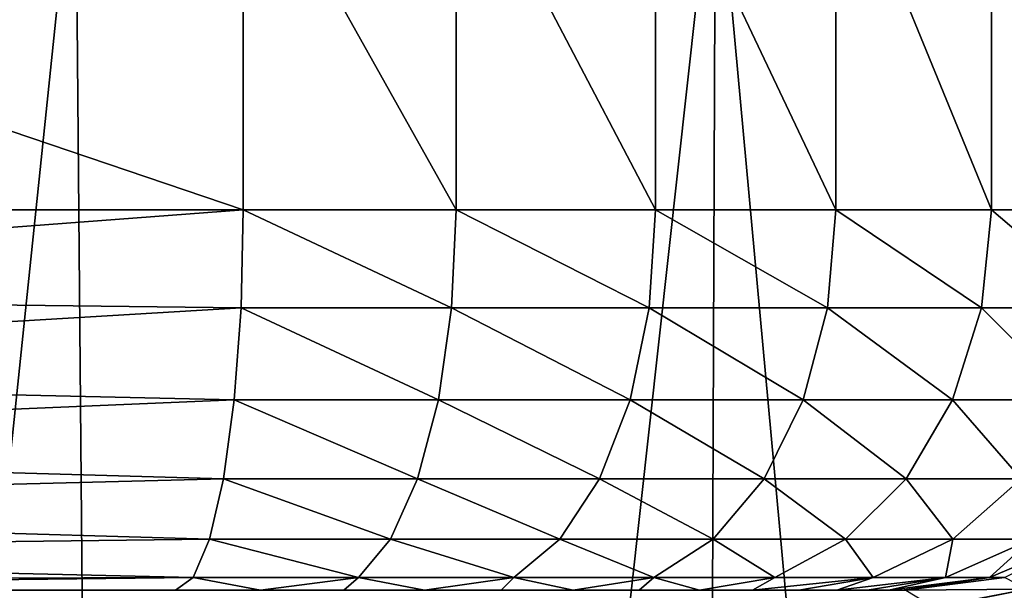
# Model space of a CAD drawing. Units: millimetres. Extents: x -25 to 25, y -4 to 127.
# Drawn here: x 8 to 12, y 123 to 125 of the extents above; entities that cross this region are included whole.
import ezdxf

# ---------------------------------------------------------------- set-up
doc = ezdxf.new("R2010")
doc.units = ezdxf.units.MM
doc.header["$LTSCALE"] = 65.185185
for name, color, linetype in [('238', 7, 'CONTINUOUS'), ('240', 7, 'CONTINUOUS'), ('248', 7, 'CONTINUOUS'), ('249', 7, 'CONTINUOUS'), ('252', 7, 'CONTINUOUS'), ('253', 7, 'CONTINUOUS'), ('256', 7, 'CONTINUOUS'), ('257', 7, 'CONTINUOUS')]:
    doc.layers.add(name, color=color, linetype=linetype)

msp = doc.modelspace()

# ---------------------------------------------------------------- linework, layer by layer
at = {"layer": '238', "color": 7, "linetype": 'CONTINUOUS', "true_color": 0xc8c8c8}
for points in [[(11.5, 122.7, 51.579), (11.5, 122.7, 79.2832), (-11.5, 122.7, 51.579), (11.5, 122.7, 51.579)], [(-11.5, 122.7, 51.579), (11.5, 122.7, 79.2832), (-11.5, 122.7, 79.2832), (-11.5, 122.7, 51.579)], [(-11.5, 122.7, 79.2832), (11.5, 122.7, 79.2832), (11.4831, 122.7, 79.6264), (-11.5, 122.7, 79.2832)], [(-8.7613, 122.7, 25.0098), (11.5, 122.7, 51.579), (-11.5, 122.7, 23.8747), (-8.7613, 122.7, 25.0098)], [(-11.5, 122.7, 23.8747), (11.5, 122.7, 51.579), (-11.5, 122.7, 51.579), (-11.5, 122.7, 23.8747)], [(-11.4831, 122.7, 79.6264), (-11.5, 122.7, 79.2832), (11.4831, 122.7, 79.6264), (-11.4831, 122.7, 79.6264)], [(-11.4321, 122.7, 79.9691), (-11.4831, 122.7, 79.6264), (11.4321, 122.7, 79.9691), (-11.4321, 122.7, 79.9691)], [(11.4321, 122.7, 79.9691), (-11.4831, 122.7, 79.6264), (11.4831, 122.7, 79.6264), (11.4321, 122.7, 79.9691)], [(-11.3469, 122.7, 80.307), (-11.4321, 122.7, 79.9691), (11.3469, 122.7, 80.307), (-11.3469, 122.7, 80.307)], [(11.3469, 122.7, 80.307), (-11.4321, 122.7, 79.9691), (11.4321, 122.7, 79.9691), (11.3469, 122.7, 80.307)], [(-11.2281, 122.7, 80.6357), (-11.3469, 122.7, 80.307), (11.2281, 122.7, 80.6357), (-11.2281, 122.7, 80.6357)], [(11.2281, 122.7, 80.6357), (-11.3469, 122.7, 80.307), (11.3469, 122.7, 80.307), (11.2281, 122.7, 80.6357)], [(-11.0772, 122.7, 80.9509), (-11.2281, 122.7, 80.6357), (11.0772, 122.7, 80.9509), (-11.0772, 122.7, 80.9509)], [(11.0772, 122.7, 80.9509), (-11.2281, 122.7, 80.6357), (11.2281, 122.7, 80.6357), (11.0772, 122.7, 80.9509)], [(-10.8958, 122.7, 81.249), (-11.0772, 122.7, 80.9509), (10.8958, 122.7, 81.249), (-10.8958, 122.7, 81.249)], [(10.8958, 122.7, 81.249), (-11.0772, 122.7, 80.9509), (11.0772, 122.7, 80.9509), (10.8958, 122.7, 81.249)], [(-10.6859, 122.7, 81.5273), (-10.8958, 122.7, 81.249), (10.6859, 122.7, 81.5273), (-10.6859, 122.7, 81.5273)], [(10.6859, 122.7, 81.5273), (-10.8958, 122.7, 81.249), (10.8958, 122.7, 81.249), (10.6859, 122.7, 81.5273)], [(-10.4493, 122.7, 81.7834), (-10.6859, 122.7, 81.5273), (10.4493, 122.7, 81.7834), (-10.4493, 122.7, 81.7834)], [(10.4493, 122.7, 81.7834), (-10.6859, 122.7, 81.5273), (10.6859, 122.7, 81.5273), (10.4493, 122.7, 81.7834)], [(-10.1882, 122.7, 82.0148), (-10.4493, 122.7, 81.7834), (10.1882, 122.7, 82.0148), (-10.1882, 122.7, 82.0148)], [(10.1882, 122.7, 82.0148), (-10.4493, 122.7, 81.7834), (10.4493, 122.7, 81.7834), (10.1882, 122.7, 82.0148)], [(-9.9049, 122.7, 82.2194), (-10.1882, 122.7, 82.0148), (9.9049, 122.7, 82.2194), (-9.9049, 122.7, 82.2194)], [(9.9049, 122.7, 82.2194), (-10.1882, 122.7, 82.0148), (10.1882, 122.7, 82.0148), (9.9049, 122.7, 82.2194)], [(-9.6025, 122.7, 82.3947), (-9.9049, 122.7, 82.2194), (9.6025, 122.7, 82.3947), (-9.6025, 122.7, 82.3947)], [(9.6025, 122.7, 82.3947), (-9.9049, 122.7, 82.2194), (9.9049, 122.7, 82.2194), (9.6025, 122.7, 82.3947)], [(-9.2852, 122.7, 82.5387), (-9.6025, 122.7, 82.3947), (9.2852, 122.7, 82.5387), (-9.2852, 122.7, 82.5387)], [(9.2852, 122.7, 82.5387), (-9.6025, 122.7, 82.3947), (9.6025, 122.7, 82.3947), (9.2852, 122.7, 82.5387)], [(-8.9569, 122.7, 82.6498), (-9.2852, 122.7, 82.5387), (8.9569, 122.7, 82.6498), (-8.9569, 122.7, 82.6498)], [(8.9569, 122.7, 82.6498), (-9.2852, 122.7, 82.5387), (9.2852, 122.7, 82.5387), (8.9569, 122.7, 82.6498)], [(-8.6222, 122.7, 82.7274), (-8.9569, 122.7, 82.6498), (8.6222, 122.7, 82.7274), (-8.6222, 122.7, 82.7274)], [(8.6222, 122.7, 82.7274), (-8.9569, 122.7, 82.6498), (8.9569, 122.7, 82.6498), (8.6222, 122.7, 82.7274)], [(-5.9027, 122.7, 25.8342), (11.5, 122.7, 51.579), (-8.7613, 122.7, 25.0098), (-5.9027, 122.7, 25.8342)], [(4.337, 122.7, 83.3057), (-8.6222, 122.7, 82.7274), (8.6222, 122.7, 82.7274), (4.337, 122.7, 83.3057)], [(-2.97, 122.7, 26.333), (11.5, 122.7, 51.579), (-5.9027, 122.7, 25.8342), (-2.97, 122.7, 26.333)], [(0, 122.7, 26.5), (11.5, 122.7, 51.579), (-2.97, 122.7, 26.333), (0, 122.7, 26.5)], [(2.97, 122.7, 26.333), (11.5, 122.7, 51.579), (0, 122.7, 26.5), (2.97, 122.7, 26.333)], [(5.9026, 122.7, 25.8343), (11.5, 122.7, 51.579), (2.97, 122.7, 26.333), (5.9026, 122.7, 25.8343)], [(8.7613, 122.7, 25.0098), (11.5, 122.7, 51.579), (5.9026, 122.7, 25.8343), (8.7613, 122.7, 25.0098)], [(11.5, 122.7, 23.8747), (11.5, 122.7, 51.579), (8.7613, 122.7, 25.0098), (11.5, 122.7, 23.8747)]]:
    msp.add_3dface(points, dxfattribs=at)
at = {"layer": '240', "color": 7, "linetype": 'CONTINUOUS', "true_color": 0xc8c8c8}
for points in [[(8.2277, 125.7, -19.8634), (6.0696, 104.9526, -20.6255), (5.5646, 125.7, -20.7674), (8.2277, 125.7, -19.8634)], [(8.4122, 104.5611, -19.786), (6.0696, 104.9526, -20.6255), (8.2277, 125.7, -19.8634), (8.4122, 104.5611, -19.786)], [(10.75, 125.7, -18.6195), (8.4122, 104.5611, -19.786), (8.2277, 125.7, -19.8634), (10.75, 125.7, -18.6195)], [(10.6652, 104.0399, -18.6682), (8.4122, 104.5611, -19.786), (10.75, 125.7, -18.6195), (10.6652, 104.0399, -18.6682)], [(12.7982, 103.3906, -17.2759), (10.6652, 104.0399, -18.6682), (10.75, 125.7, -18.6195), (12.7982, 103.3906, -17.2759)], [(13.0884, 125.7, -17.0571), (12.7982, 103.3906, -17.2759), (10.75, 125.7, -18.6195), (13.0884, 125.7, -17.0571)]]:
    msp.add_3dface(points, dxfattribs=at)
at = {"layer": '248', "color": 7, "linetype": 'CONTINUOUS', "true_color": 0xc8c8c8}
for points in [[(11.5, 122.7, 79.2832), (11.5, 122.7, 51.579), (11.8882, 122.7511, 23.8747), (11.5, 122.7, 79.2832)], [(11.5, 122.7, 79.2832), (11.8882, 122.7511, 23.8747), (11.8882, 122.7511, 79.2832), (11.5, 122.7, 79.2832)], [(11.5, 122.7, 51.579), (11.5, 122.7, 23.8747), (11.8882, 122.7511, 23.8747), (11.5, 122.7, 51.579)]]:
    msp.add_3dface(points, dxfattribs=at)
at = {"layer": '249', "color": 7, "linetype": 'CONTINUOUS', "true_color": 0xc8c8c8}
for points in [[(11.8882, 122.7511, 23.8747), (11.5, 122.7, 23.8747), (11.9771, 122.7052, 22.8941), (11.8882, 122.7511, 23.8747)], [(11.5, 122.7, 23.8747), (11.6101, 122.6336, 22.9147), (11.9771, 122.7052, 22.8941), (11.5, 122.7, 23.8747)], [(11.6101, 122.6336, 22.9147), (11.6112, 122.6323, 22.905), (11.9771, 122.7052, 22.8941), (11.6101, 122.6336, 22.9147)], [(11.9771, 122.7052, 22.8941), (11.6112, 122.6323, 22.905), (12.0676, 122.5227, 21.923), (11.9771, 122.7052, 22.8941)]]:
    msp.add_3dface(points, dxfattribs=at)
at = {"layer": '252', "color": 7, "linetype": 'CONTINUOUS', "true_color": 0xc8c8c8}
for points in [[(8.8889, 125.7, 84.2035), (8.8889, 124.2, 84.2035), (9.7273, 124.2, 83.9753), (8.8889, 125.7, 84.2035)], [(9.7273, 125.7, 83.9753), (8.8889, 125.7, 84.2035), (9.7273, 124.2, 83.9753), (9.7273, 125.7, 83.9753)], [(10.5136, 125.7, 83.6054), (9.7273, 125.7, 83.9753), (10.5136, 124.2, 83.6054), (10.5136, 125.7, 83.6054)], [(10.5136, 124.2, 83.6054), (9.7273, 125.7, 83.9753), (9.7273, 124.2, 83.9753), (10.5136, 124.2, 83.6054)], [(11.224, 125.7, 83.105), (10.5136, 125.7, 83.6054), (11.224, 124.2, 83.105), (11.224, 125.7, 83.105)], [(11.224, 124.2, 83.105), (10.5136, 125.7, 83.6054), (10.5136, 124.2, 83.6054), (11.224, 124.2, 83.105)], [(11.837, 125.7, 82.4891), (11.224, 125.7, 83.105), (11.837, 124.2, 82.4891), (11.837, 125.7, 82.4891)], [(11.837, 124.2, 82.4891), (11.224, 125.7, 83.105), (11.224, 124.2, 83.105), (11.837, 124.2, 82.4891)], [(12.3341, 125.7, 81.7764), (11.837, 125.7, 82.4891), (12.3341, 124.2, 81.7764), (12.3341, 125.7, 81.7764)], [(12.3341, 124.2, 81.7764), (11.837, 125.7, 82.4891), (11.837, 124.2, 82.4891), (12.3341, 124.2, 81.7764)]]:
    msp.add_3dface(points, dxfattribs=at)
at = {"layer": '253', "color": 7, "linetype": 'CONTINUOUS', "true_color": 0xc8c8c8}
for points in [[(8.8889, 124.2, 84.2035), (8.8889, 125.7, 84.2035), (4.4712, 125.7, 84.7997), (8.8889, 124.2, 84.2035)], [(8.8889, 124.2, 84.2035), (4.4712, 125.7, 84.7997), (4.4712, 124.2, 84.7997), (8.8889, 124.2, 84.2035)]]:
    msp.add_3dface(points, dxfattribs=at)
at = {"layer": '256', "color": 7, "linetype": 'CONTINUOUS', "true_color": 0xc8c8c8}
for points in [[(8.8889, 124.2, 84.2035), (4.4712, 124.2, 84.7997), (4.4678, 123.8662, 84.7622), (8.8889, 124.2, 84.2035)], [(8.8889, 124.2, 84.2035), (4.4678, 123.8662, 84.7622), (8.8799, 123.8133, 84.1536), (8.8889, 124.2, 84.2035)], [(4.4678, 123.8662, 84.7622), (4.4579, 123.5492, 84.6517), (8.8799, 123.8133, 84.1536), (4.4678, 123.8662, 84.7622)], [(8.8799, 123.8133, 84.1536), (4.4579, 123.5492, 84.6517), (8.8533, 123.451, 84.0064), (8.8799, 123.8133, 84.1536)], [(4.4579, 123.5492, 84.6517), (4.4419, 123.2648, 84.4737), (8.8533, 123.451, 84.0064), (4.4579, 123.5492, 84.6517)], [(8.8533, 123.451, 84.0064), (4.4419, 123.2648, 84.4737), (8.8109, 123.1399, 83.7717), (8.8533, 123.451, 84.0064)], [(4.4419, 123.2648, 84.4737), (4.4206, 123.0273, 84.2372), (8.8109, 123.1399, 83.7717), (4.4419, 123.2648, 84.4737)], [(8.8109, 123.1399, 83.7717), (4.4206, 123.0273, 84.2372), (8.7556, 122.9012, 83.4658), (8.8109, 123.1399, 83.7717)], [(4.4206, 123.0273, 84.2372), (4.3952, 122.8485, 83.9539), (8.7556, 122.9012, 83.4658), (4.4206, 123.0273, 84.2372)], [(8.7556, 122.9012, 83.4658), (4.3952, 122.8485, 83.9539), (8.6912, 122.7511, 83.1095), (8.7556, 122.9012, 83.4658)], [(4.3952, 122.8485, 83.9539), (4.3669, 122.7376, 83.6381), (8.6912, 122.7511, 83.1095), (4.3952, 122.8485, 83.9539)], [(4.337, 122.7, 83.3057), (8.6222, 122.7, 82.7274), (8.6912, 122.7511, 83.1095), (4.337, 122.7, 83.3057)], [(4.3669, 122.7376, 83.6381), (4.337, 122.7, 83.3057), (8.6912, 122.7511, 83.1095), (4.3669, 122.7376, 83.6381)]]:
    msp.add_3dface(points, dxfattribs=at)
at = {"layer": '257', "color": 7, "linetype": 'CONTINUOUS', "true_color": 0xc8c8c8}
for points in [[(8.8889, 124.2, 84.2035), (8.8799, 123.8133, 84.1536), (9.7098, 123.8133, 83.9278), (8.8889, 124.2, 84.2035)], [(9.7273, 124.2, 83.9753), (8.8889, 124.2, 84.2035), (9.7098, 123.8133, 83.9278), (9.7273, 124.2, 83.9753)], [(10.4881, 123.8133, 83.5616), (9.7273, 124.2, 83.9753), (9.7098, 123.8133, 83.9278), (10.4881, 123.8133, 83.5616)], [(10.5136, 124.2, 83.6054), (9.7273, 124.2, 83.9753), (10.4881, 123.8133, 83.5616), (10.5136, 124.2, 83.6054)], [(11.1913, 123.8133, 83.0662), (10.5136, 124.2, 83.6054), (10.4881, 123.8133, 83.5616), (11.1913, 123.8133, 83.0662)], [(11.224, 124.2, 83.105), (10.5136, 124.2, 83.6054), (11.1913, 123.8133, 83.0662), (11.224, 124.2, 83.105)], [(11.798, 123.8133, 82.4566), (11.224, 124.2, 83.105), (11.1913, 123.8133, 83.0662), (11.798, 123.8133, 82.4566)], [(11.837, 124.2, 82.4891), (11.224, 124.2, 83.105), (11.798, 123.8133, 82.4566), (11.837, 124.2, 82.4891)], [(12.2901, 123.8133, 81.7511), (11.837, 124.2, 82.4891), (11.798, 123.8133, 82.4566), (12.2901, 123.8133, 81.7511)], [(12.3341, 124.2, 81.7764), (11.837, 124.2, 82.4891), (12.2901, 123.8133, 81.7511), (12.3341, 124.2, 81.7764)], [(8.8799, 123.8133, 84.1536), (8.8533, 123.451, 84.0064), (9.6581, 123.451, 83.7873), (8.8799, 123.8133, 84.1536)], [(9.7098, 123.8133, 83.9278), (8.8799, 123.8133, 84.1536), (9.6581, 123.451, 83.7873), (9.7098, 123.8133, 83.9278)], [(10.4129, 123.451, 83.4322), (9.7098, 123.8133, 83.9278), (9.6581, 123.451, 83.7873), (10.4129, 123.451, 83.4322)], [(10.4881, 123.8133, 83.5616), (9.7098, 123.8133, 83.9278), (10.4129, 123.451, 83.4322), (10.4881, 123.8133, 83.5616)], [(11.0948, 123.451, 82.9518), (10.4881, 123.8133, 83.5616), (10.4129, 123.451, 83.4322), (11.0948, 123.451, 82.9518)], [(11.1913, 123.8133, 83.0662), (10.4881, 123.8133, 83.5616), (11.0948, 123.451, 82.9518), (11.1913, 123.8133, 83.0662)], [(11.6832, 123.451, 82.3606), (11.1913, 123.8133, 83.0662), (11.0948, 123.451, 82.9518), (11.6832, 123.451, 82.3606)], [(11.798, 123.8133, 82.4566), (11.1913, 123.8133, 83.0662), (11.6832, 123.451, 82.3606), (11.798, 123.8133, 82.4566)], [(12.1604, 123.451, 81.6765), (11.798, 123.8133, 82.4566), (11.6832, 123.451, 82.3606), (12.1604, 123.451, 81.6765)], [(12.2901, 123.8133, 81.7511), (11.798, 123.8133, 82.4566), (12.1604, 123.451, 81.6765), (12.2901, 123.8133, 81.7511)], [(8.8533, 123.451, 84.0064), (8.8109, 123.1399, 83.7717), (9.5757, 123.1399, 83.5636), (8.8533, 123.451, 84.0064)], [(9.6581, 123.451, 83.7873), (8.8533, 123.451, 84.0064), (9.5757, 123.1399, 83.5636), (9.6581, 123.451, 83.7873)], [(10.293, 123.1399, 83.2261), (9.6581, 123.451, 83.7873), (9.5757, 123.1399, 83.5636), (10.293, 123.1399, 83.2261)], [(10.4129, 123.451, 83.4322), (9.6581, 123.451, 83.7873), (10.293, 123.1399, 83.2261), (10.4129, 123.451, 83.4322)], [(10.941, 123.1399, 82.7696), (10.4129, 123.451, 83.4322), (10.293, 123.1399, 83.2261), (10.941, 123.1399, 82.7696)], [(11.0948, 123.451, 82.9518), (10.4129, 123.451, 83.4322), (10.941, 123.1399, 82.7696), (11.0948, 123.451, 82.9518)], [(11.5002, 123.1399, 82.2077), (11.0948, 123.451, 82.9518), (10.941, 123.1399, 82.7696), (11.5002, 123.1399, 82.2077)], [(11.6832, 123.451, 82.3606), (11.0948, 123.451, 82.9518), (11.5002, 123.1399, 82.2077), (11.6832, 123.451, 82.3606)], [(11.9537, 123.1399, 81.5576), (11.6832, 123.451, 82.3606), (11.5002, 123.1399, 82.2077), (11.9537, 123.1399, 81.5576)], [(12.1604, 123.451, 81.6765), (11.6832, 123.451, 82.3606), (11.9537, 123.1399, 81.5576), (12.1604, 123.451, 81.6765)], [(8.8109, 123.1399, 83.7717), (8.7556, 122.9012, 83.4658), (9.4684, 122.9012, 83.2718), (8.8109, 123.1399, 83.7717)], [(9.5757, 123.1399, 83.5636), (8.8109, 123.1399, 83.7717), (9.4684, 122.9012, 83.2718), (9.5757, 123.1399, 83.5636)], [(10.1367, 122.9012, 82.9574), (9.5757, 123.1399, 83.5636), (9.4684, 122.9012, 83.2718), (10.1367, 122.9012, 82.9574)], [(10.293, 123.1399, 83.2261), (9.5757, 123.1399, 83.5636), (10.1367, 122.9012, 82.9574), (10.293, 123.1399, 83.2261)], [(10.7406, 122.9012, 82.532), (10.293, 123.1399, 83.2261), (10.1367, 122.9012, 82.9574), (10.7406, 122.9012, 82.532)], [(10.941, 123.1399, 82.7696), (10.293, 123.1399, 83.2261), (10.7406, 122.9012, 82.532), (10.941, 123.1399, 82.7696)], [(11.2617, 122.9012, 82.0084), (10.941, 123.1399, 82.7696), (10.7406, 122.9012, 82.532), (11.2617, 122.9012, 82.0084)], [(11.5002, 123.1399, 82.2077), (10.941, 123.1399, 82.7696), (11.2617, 122.9012, 82.0084), (11.5002, 123.1399, 82.2077)], [(11.6842, 122.9012, 81.4026), (11.5002, 123.1399, 82.2077), (11.2617, 122.9012, 82.0084), (11.6842, 122.9012, 81.4026)], [(11.9537, 123.1399, 81.5576), (11.5002, 123.1399, 82.2077), (11.6842, 122.9012, 81.4026), (11.9537, 123.1399, 81.5576)], [(11.9955, 122.9012, 80.7327), (11.9537, 123.1399, 81.5576), (11.6842, 122.9012, 81.4026), (11.9955, 122.9012, 80.7327)], [(8.7556, 122.9012, 83.4658), (8.6912, 122.7511, 83.1095), (9.3433, 122.7511, 82.932), (8.7556, 122.9012, 83.4658)], [(9.4684, 122.9012, 83.2718), (8.7556, 122.9012, 83.4658), (9.3433, 122.7511, 82.932), (9.4684, 122.9012, 83.2718)], [(9.9547, 122.7511, 82.6444), (9.4684, 122.9012, 83.2718), (9.3433, 122.7511, 82.932), (9.9547, 122.7511, 82.6444)], [(10.1367, 122.9012, 82.9574), (9.4684, 122.9012, 83.2718), (9.9547, 122.7511, 82.6444), (10.1367, 122.9012, 82.9574)], [(10.5071, 122.7511, 82.2552), (10.1367, 122.9012, 82.9574), (9.9547, 122.7511, 82.6444), (10.5071, 122.7511, 82.2552)], [(10.7406, 122.9012, 82.532), (10.1367, 122.9012, 82.9574), (10.5071, 122.7511, 82.2552), (10.7406, 122.9012, 82.532)], [(10.9838, 122.7511, 81.7762), (10.7406, 122.9012, 82.532), (10.5071, 122.7511, 82.2552), (10.9838, 122.7511, 81.7762)], [(11.2617, 122.9012, 82.0084), (10.7406, 122.9012, 82.532), (10.9838, 122.7511, 81.7762), (11.2617, 122.9012, 82.0084)], [(11.3704, 122.7511, 81.222), (11.2617, 122.9012, 82.0084), (10.9838, 122.7511, 81.7762), (11.3704, 122.7511, 81.222)], [(11.6842, 122.9012, 81.4026), (11.2617, 122.9012, 82.0084), (11.3704, 122.7511, 81.222), (11.6842, 122.9012, 81.4026)], [(11.6551, 122.7511, 80.6092), (11.6842, 122.9012, 81.4026), (11.3704, 122.7511, 81.222), (11.6551, 122.7511, 80.6092)], [(11.9955, 122.9012, 80.7327), (11.6842, 122.9012, 81.4026), (11.6551, 122.7511, 80.6092), (11.9955, 122.9012, 80.7327)], [(11.8295, 122.7511, 79.9564), (11.9955, 122.9012, 80.7327), (11.6551, 122.7511, 80.6092), (11.8295, 122.7511, 79.9564)], [(11.8882, 122.7511, 79.2832), (12.1862, 122.9012, 80.019), (11.8295, 122.7511, 79.9564), (11.8882, 122.7511, 79.2832)], [(12.1862, 122.9012, 80.019), (11.9955, 122.9012, 80.7327), (11.8295, 122.7511, 79.9564), (12.1862, 122.9012, 80.019)], [(8.6222, 122.7, 82.7274), (8.9569, 122.7, 82.6498), (8.6912, 122.7511, 83.1095), (8.6222, 122.7, 82.7274)], [(8.6912, 122.7511, 83.1095), (8.9569, 122.7, 82.6498), (9.3433, 122.7511, 82.932), (8.6912, 122.7511, 83.1095)], [(8.9569, 122.7, 82.6498), (9.2852, 122.7, 82.5387), (9.3433, 122.7511, 82.932), (8.9569, 122.7, 82.6498)], [(9.2852, 122.7, 82.5387), (9.6025, 122.7, 82.3947), (9.3433, 122.7511, 82.932), (9.2852, 122.7, 82.5387)], [(9.6025, 122.7, 82.3947), (9.9547, 122.7511, 82.6444), (9.3433, 122.7511, 82.932), (9.6025, 122.7, 82.3947)], [(9.6025, 122.7, 82.3947), (9.9049, 122.7, 82.2194), (9.9547, 122.7511, 82.6444), (9.6025, 122.7, 82.3947)], [(9.9049, 122.7, 82.2194), (10.1882, 122.7, 82.0148), (9.9547, 122.7511, 82.6444), (9.9049, 122.7, 82.2194)], [(10.1882, 122.7, 82.0148), (10.5071, 122.7511, 82.2552), (9.9547, 122.7511, 82.6444), (10.1882, 122.7, 82.0148)], [(10.1882, 122.7, 82.0148), (10.4493, 122.7, 81.7834), (10.5071, 122.7511, 82.2552), (10.1882, 122.7, 82.0148)], [(10.4493, 122.7, 81.7834), (10.6859, 122.7, 81.5273), (10.5071, 122.7511, 82.2552), (10.4493, 122.7, 81.7834)], [(10.6859, 122.7, 81.5273), (10.9838, 122.7511, 81.7762), (10.5071, 122.7511, 82.2552), (10.6859, 122.7, 81.5273)], [(10.6859, 122.7, 81.5273), (10.8958, 122.7, 81.249), (10.9838, 122.7511, 81.7762), (10.6859, 122.7, 81.5273)], [(10.8958, 122.7, 81.249), (11.0772, 122.7, 80.9509), (11.3704, 122.7511, 81.222), (10.8958, 122.7, 81.249)], [(10.8958, 122.7, 81.249), (11.3704, 122.7511, 81.222), (10.9838, 122.7511, 81.7762), (10.8958, 122.7, 81.249)], [(11.0772, 122.7, 80.9509), (11.2281, 122.7, 80.6357), (11.3704, 122.7511, 81.222), (11.0772, 122.7, 80.9509)], [(11.2281, 122.7, 80.6357), (11.3469, 122.7, 80.307), (11.6551, 122.7511, 80.6092), (11.2281, 122.7, 80.6357)], [(11.2281, 122.7, 80.6357), (11.6551, 122.7511, 80.6092), (11.3704, 122.7511, 81.222), (11.2281, 122.7, 80.6357)], [(11.3469, 122.7, 80.307), (11.4321, 122.7, 79.9691), (11.6551, 122.7511, 80.6092), (11.3469, 122.7, 80.307)], [(11.4321, 122.7, 79.9691), (11.4831, 122.7, 79.6264), (11.8295, 122.7511, 79.9564), (11.4321, 122.7, 79.9691)], [(11.4321, 122.7, 79.9691), (11.8295, 122.7511, 79.9564), (11.6551, 122.7511, 80.6092), (11.4321, 122.7, 79.9691)], [(11.4831, 122.7, 79.6264), (11.5, 122.7, 79.2832), (11.8295, 122.7511, 79.9564), (11.4831, 122.7, 79.6264)], [(11.5, 122.7, 79.2832), (11.8882, 122.7511, 79.2832), (11.8295, 122.7511, 79.9564), (11.5, 122.7, 79.2832)]]:
    msp.add_3dface(points, dxfattribs=at)

doc.saveas('drawing.dxf')
